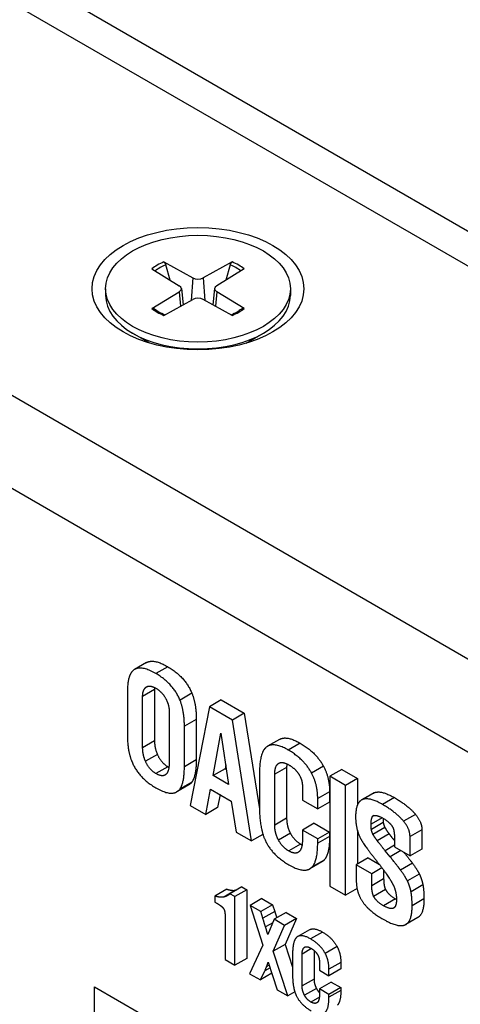
# Model space of a CAD drawing. Extents: x 0 to 5887, y 0 to 2623.
# Drawn here: x 402 to 408, y 221 to 235 of the extents above; entities that cross this region are included whole.
import ezdxf

# ---------------------------------------------------------------- set-up
doc = ezdxf.new("R2010")
doc.units = 0
doc.header["$LTSCALE"] = 25.4
doc.layers.get('0').update_dxf_attribs({"linetype": 'CONTINUOUS'})

msp = doc.modelspace()

# ---------------------------------------------------------------- linework, layer by layer
for p, q in [((396.897, 238.5469), (416.0007, 227.5174)), ((396.4793, 238.2649), (416.4904, 226.7115)), ((391.4234, 235.3459), (411.4346, 223.7925)), ((410.8335, 222.7515), (390.8224, 234.3049)), ((403.4991, 231.456), (403.9085, 231.206)), ((403.6764, 231.5583), (404.1095, 231.322)), ((403.7721, 231.2893), (403.7078, 231.5164)), ((404.697, 231.5583), (404.264, 231.322)), ((404.8743, 231.456), (404.4649, 231.206)), ((404.6656, 231.5164), (404.6013, 231.2893)), ((404.1095, 231.322), (404.0859, 230.9879)), ((404.264, 231.322), (404.2875, 230.9879)), ((402.8117, 231.1614), (402.8117, 231.0607)), ((403.939, 231.1654), (403.9651, 230.922)), ((404.4344, 231.1654), (404.4083, 230.922)), ((405.5617, 231.1614), (405.5617, 231.0607)), ((403.4991, 230.8667), (403.9085, 231.1168)), ((403.6764, 230.7644), (404.1095, 231.0007)), ((403.9085, 231.1168), (403.9247, 230.8999)), ((404.697, 230.7644), (404.264, 231.0007)), ((404.4649, 231.1168), (404.4487, 230.8999)), ((404.8743, 230.8667), (404.4649, 231.1168)), ((403.4705, 230.3515), (403.2144, 230.4993)), ((404.9029, 230.3515), (405.159, 230.4993)), ((403.4212, 225.6033), (403.2444, 225.5012)), ((403.7369, 225.5417), (403.5601, 225.4397)), ((403.1359, 225.1459), (403.1359, 224.5434)), ((403.5402, 225.2029), (403.3634, 225.1009)), ((403.4375, 225.2488), (403.4073, 225.2313)), ((403.5402, 225.2029), (403.5402, 224.439)), ((404.0961, 225.1466), (403.9194, 225.0446)), ((403.3634, 224.3369), (403.3634, 225.1009)), ((404.5334, 225.0481), (404.3566, 224.946)), ((404.5334, 225.0481), (404.8748, 224.851)), ((403.7584, 224.8728), (403.7584, 224.1164)), ((404.3566, 224.946), (404.0705, 223.4782)), ((404.698, 224.7489), (404.3566, 224.946)), ((404.8748, 224.851), (404.698, 224.7489)), ((404.8748, 224.851), (405.1014, 223.4264)), ((404.1612, 224.7581), (403.9844, 224.656)), ((404.1612, 224.7581), (404.1612, 224.1556)), ((404.9841, 222.9508), (404.698, 224.7489)), ((403.9844, 224.0535), (403.9844, 224.656)), ((404.4119, 223.9231), (404.5289, 224.5556)), ((404.5289, 224.5556), (404.6427, 223.7898)), ((403.5402, 224.439), (403.3634, 224.3369)), ((405.3991, 224.4611), (405.2223, 224.3591)), ((405.7054, 224.4052), (405.5286, 224.3031)), ((403.5825, 224.2382), (403.4057, 224.1361)), ((404.1612, 224.1556), (403.9844, 224.0535)), ((405.3944, 224.1093), (405.384, 224.1032)), ((403.7385, 224.0542), (403.5617, 223.9521)), ((404.5887, 224.0251), (404.4119, 223.9231)), ((404.5993, 224.0823), (404.5887, 224.0251)), ((404.5887, 224.0251), (404.6095, 224.0131)), ((405.5055, 224.0439), (405.3287, 223.9418)), ((405.5055, 224.0439), (405.5055, 223.2875)), ((406.0533, 224.0617), (405.8765, 223.9597)), ((406.3247, 224.0139), (406.148, 223.9118)), ((406.3247, 224.0139), (406.5572, 223.8796)), ((404.0961, 223.8271), (403.9194, 223.725)), ((404.6427, 223.7898), (404.4119, 223.9231)), ((405.1011, 223.9399), (405.1011, 223.4632)), ((405.3287, 223.1854), (405.3287, 223.9418)), ((406.148, 223.9118), (406.148, 222.2788)), ((406.3804, 223.7776), (406.148, 223.9118)), ((406.5572, 223.8796), (406.3804, 223.7776)), ((406.5572, 223.8796), (406.5572, 223.4808)), ((404.049, 223.7842), (403.8722, 223.6821)), ((404.3014, 223.3449), (404.3729, 223.7222)), ((404.3729, 223.7222), (404.6817, 223.5439)), ((405.74, 223.7682), (405.74, 223.558)), ((406.1443, 223.6826), (405.9675, 223.5805)), ((406.1443, 223.6826), (406.1443, 223.5286)), ((406.3804, 222.1446), (406.3804, 223.7776)), ((404.5148, 223.6403), (404.4781, 223.447)), ((404.6817, 223.5439), (404.7549, 223.0831)), ((405.74, 223.558), (405.9675, 223.4266)), ((405.9675, 223.4266), (405.9675, 223.5805)), ((406.1443, 223.5286), (405.9675, 223.4266)), ((406.7976, 223.6622), (406.6208, 223.5602)), ((406.8059, 223.6666), (406.6291, 223.5645)), ((407.1082, 223.5953), (406.9315, 223.4932)), ((404.0705, 223.4782), (404.3014, 223.3449)), ((404.4781, 223.447), (404.3014, 223.3449)), ((405.5055, 223.2875), (405.3287, 223.1854)), ((406.9281, 223.2942), (406.7624, 223.1985)), ((406.7971, 223.3274), (406.7901, 223.3234)), ((407.422, 223.3466), (407.2452, 223.2445)), ((405.9167, 223.2152), (405.74, 223.1131)), ((405.9675, 222.9817), (405.74, 223.1131)), ((405.74, 223.1131), (405.74, 222.963)), ((405.9167, 223.2152), (406.1443, 223.0838)), ((406.5572, 223.1114), (406.5572, 222.6052)), ((406.9424, 223.2236), (406.7657, 223.1216)), ((406.9668, 223.1514), (406.7901, 223.0493)), ((407.5179, 223.1185), (407.3411, 223.0165)), ((407.5179, 223.1185), (407.5179, 222.8313)), ((404.7549, 223.0831), (404.9841, 222.9508)), ((405.1533, 223.0485), (404.9841, 222.9508)), ((405.5607, 223.066), (405.384, 222.9639)), ((406.1443, 223.0838), (405.9675, 222.9817)), ((406.1443, 223.0181), (405.9675, 222.916)), ((405.9675, 222.916), (405.9675, 222.9817)), ((406.1443, 223.0838), (406.1443, 223.0181)), ((407.0302, 223.0566), (406.8534, 222.9545)), ((407.1087, 223.0099), (407.1087, 222.8635)), ((407.3411, 222.7293), (407.3411, 223.0165)), ((405.7135, 222.9045), (405.5368, 222.8025)), ((407.1087, 222.886), (406.9705, 222.8062)), ((407.0436, 222.7171), (406.9705, 222.8062)), ((407.2029, 222.8091), (407.0436, 222.7171)), ((407.1087, 222.8635), (407.3411, 222.7293)), ((407.5179, 222.8313), (407.3411, 222.7293)), ((406.0614, 222.6662), (405.8846, 222.5641)), ((406.7181, 222.6981), (406.5413, 222.596)), ((406.7181, 222.6981), (406.8845, 222.602)), ((406.0273, 222.6388), (405.8506, 222.5367)), ((406.7722, 222.4627), (406.5413, 222.596)), ((406.5413, 222.596), (406.5413, 222.3764)), ((406.924, 222.5504), (406.7722, 222.4627)), ((406.9489, 222.5171), (406.9489, 222.3884)), ((407.3781, 222.6192), (407.2013, 222.5172)), ((406.7722, 222.2863), (406.7722, 222.4627)), ((406.9489, 222.3884), (406.7722, 222.2863)), ((407.4789, 222.4597), (407.3021, 222.3576)), ((404.6145, 222.2343), (404.4377, 222.1322)), ((404.7455, 222.2196), (404.5688, 222.1176)), ((404.838, 222.2683), (404.6612, 222.1662)), ((404.9111, 222.2261), (404.7344, 222.124)), ((404.838, 222.2683), (404.9111, 222.2261)), ((404.9111, 222.2261), (404.9111, 221.2055)), ((406.148, 222.2788), (406.3804, 222.1446)), ((406.5534, 222.2445), (406.3804, 222.1446)), ((406.9766, 222.2298), (406.7998, 222.1277)), ((407.5325, 222.2973), (407.3557, 222.1953)), ((404.4377, 222.1322), (404.4377, 222.0419)), ((404.7344, 222.124), (404.6612, 222.1662)), ((404.7344, 221.1034), (404.7344, 222.124)), ((405.1377, 222.0953), (404.9609, 221.9932)), ((405.1377, 222.0953), (405.2972, 222.0032)), ((407.1229, 222.0909), (406.9461, 221.9888)), ((407.5488, 222.0909), (407.372, 221.9888)), ((404.4377, 222.0419), (404.458, 222.0302)), ((405.1204, 221.9011), (404.9609, 221.9932)), ((404.9609, 221.9932), (405.1509, 221.4002)), ((405.2972, 222.0032), (405.1204, 221.9011)), ((405.2972, 222.0032), (405.3277, 221.9046)), ((404.5901, 221.792), (404.5901, 221.1867)), ((405.1509, 221.8026), (405.1204, 221.9011)), ((405.3277, 221.9046), (405.1509, 221.8026)), ((405.3196, 221.7862), (405.2251, 221.5592)), ((405.4963, 221.8882), (405.3196, 221.7862)), ((405.475, 221.6964), (405.3196, 221.7862)), ((405.6518, 221.7985), (405.475, 221.6964)), ((405.6518, 221.7985), (405.4841, 221.4131)), ((405.4963, 221.8882), (405.6518, 221.7985)), ((407.4572, 221.8125), (407.2805, 221.7105)), ((405.2983, 221.7352), (405.1915, 221.6735)), ((405.3074, 221.311), (405.475, 221.6964)), ((405.8464, 221.6316), (405.6696, 221.5296)), ((406.0378, 221.5967), (405.8611, 221.4946)), ((405.1509, 221.4002), (404.9548, 220.9761)), ((405.4841, 221.4131), (405.3074, 221.311)), ((405.4841, 221.4131), (405.5939, 221.0741)), ((405.8771, 221.3502), (405.7361, 221.2688)), ((405.7772, 221.3735), (405.7706, 221.3697)), ((406.2553, 221.382), (406.0785, 221.28)), ((404.5901, 221.1867), (404.7344, 221.1034)), ((404.9111, 221.2055), (404.7344, 221.1034)), ((405.5217, 220.6488), (405.3074, 221.311)), ((405.5939, 221.2676), (405.5939, 220.9697)), ((405.7361, 220.796), (405.7361, 221.2688)), ((405.9129, 221.3237), (405.9129, 220.8981)), ((405.2596, 221.0653), (405.1824, 221.0207)), ((405.2462, 221.1068), (405.2088, 221.0852)), ((405.2322, 221.1503), (405.2972, 220.9485)), ((405.9931, 221.1603), (405.9931, 221.0289)), ((406.3121, 221.145), (406.1354, 221.043)), ((406.3121, 221.0488), (406.1354, 220.9468)), ((406.1354, 220.9468), (406.1354, 221.043)), ((406.3121, 221.145), (406.3121, 221.0488)), ((404.9548, 220.9761), (405.1143, 220.884)), ((405.1143, 220.884), (405.1824, 221.0207)), ((405.286, 220.9832), (405.1143, 220.884)), ((405.2972, 220.9485), (405.3643, 220.7397)), ((405.9129, 220.8981), (405.7361, 220.796)), ((405.9931, 221.0289), (406.1354, 220.9468)), ((402.6488, 213.8414), (402.6488, 220.7817)), ((402.6488, 220.7817), (407.6692, 217.8831)), ((405.9474, 220.7597), (405.7706, 220.6576)), ((406.1699, 220.8529), (405.9931, 220.7509)), ((406.1354, 220.6688), (405.9931, 220.7509)), ((405.9931, 220.7509), (405.9931, 220.657)), ((406.3121, 220.7708), (406.1354, 220.6688)), ((406.1699, 220.8529), (406.3121, 220.7708)), ((406.3121, 220.7708), (406.3121, 220.7298)), ((405.3643, 220.7397), (405.5217, 220.6488)), ((405.6268, 220.7095), (405.5217, 220.6488)), ((405.9921, 220.6294), (405.8661, 220.5567)), ((406.3121, 220.7298), (406.1354, 220.6277)), ((406.1354, 220.6277), (406.1354, 220.6688))]:
    msp.add_line(p, q)
for major_axis in [(-1.575, 0), (-1.375, 0)]:
    msp.add_ellipse((404.1867, 231.1614), major_axis=major_axis, ratio=0.5773503)
for centre, major_axis, start_param, end_param in [((404.1867, 231.1614), (-0.8563, 0), 5.3508571, 5.6447172), ((404.1867, 231.1385), (0.8111, 0), 2.2024679, 2.4790111), ((404.1867, 231.1385), (0.8111, 0), 0.6625816, 0.9391247), ((404.1867, 231.1614), (-0.8563, 0), 3.7800608, 4.0739208), ((404.1867, 231.3692), (0.1124, 0), 3.955126, 5.4696519), ((403.8268, 231.1614), (0.1124, 0), 5.5259224, 7.0404483), ((404.5467, 231.1614), (-0.1124, 0), 5.5259224, 7.0404483), ((404.1867, 231.0607), (1.375, 0), 3.1415927, 6.2831853), ((404.1867, 230.9536), (-0.1124, 0), 3.955126, 5.4696519), ((404.1867, 231.1614), (0.8563, 0), 3.7800608, 4.0739208), ((404.1867, 231.1614), (0.8563, 0), 5.3508571, 5.6447172), ((404.1867, 230.5694), (-0.85, 0), 0.3573719, 0.4175767), ((404.1867, 230.5694), (0.85, 0), 5.8656086, 5.9258134)]:
    msp.add_ellipse(centre, major_axis=major_axis, ratio=0.5773503, start_param=start_param, end_param=end_param)
for points, knots in [([(403.6764, 231.5583), (403.681, 231.5558), (403.6864, 231.5516), (403.6946, 231.5429), (403.6988, 231.5368), (403.7042, 231.5269), (403.7064, 231.5214), (403.7078, 231.5164)], [0.015165368, 0.015165368, 0.015165368, 0.015165368, 0.018975309, 0.018975309, 0.022733454, 0.022733454, 0.025767724, 0.025767724, 0.025767724, 0.025767724]), ([(404.6656, 231.5164), (404.6671, 231.5214), (404.6693, 231.5269), (404.6746, 231.5368), (404.6789, 231.5429), (404.6871, 231.5516), (404.6924, 231.5558), (404.697, 231.5583)], [0.034618354, 0.034618354, 0.034618354, 0.034618354, 0.037652624, 0.037652624, 0.04141077, 0.04141077, 0.045220711, 0.045220711, 0.045220711, 0.045220711]), ([(403.4991, 230.8667), (403.5035, 230.8694), (403.5087, 230.8713), (403.517, 230.8721), (403.5216, 230.8712), (403.5257, 230.8688), (403.5264, 230.8683), (403.5271, 230.8677)], [0.0151653677, 0.0151653677, 0.0151653677, 0.0151653677, 0.0189753085, 0.0189753085, 0.0227334537, 0.0227334537, 0.0235838506, 0.0235838506, 0.0235838506, 0.0235838506]), ([(403.6905, 230.7721), (403.6805, 230.7765), (403.6706, 230.781), (403.6483, 230.7917), (403.636, 230.798), (403.612, 230.811), (403.6004, 230.8177), (403.5781, 230.8314), (403.5673, 230.8385), (403.5466, 230.8529), (403.5366, 230.8602), (403.5271, 230.8677)], [1.43278138, 1.43278138, 1.43278138, 1.43278138, 1.47927731, 1.47927731, 1.54049435, 1.54049435, 1.60171139, 1.60171139, 1.66292843, 1.66292843, 1.72414547, 1.72414547, 1.72414547, 1.72414547]), ([(404.8463, 230.8677), (404.8368, 230.8602), (404.8269, 230.8529), (404.8061, 230.8385), (404.7954, 230.8314), (404.773, 230.8177), (404.7614, 230.811), (404.7375, 230.798), (404.7251, 230.7917), (404.7028, 230.781), (404.693, 230.7765), (404.6829, 230.7721)], [6.12983616, 6.12983616, 6.12983616, 6.12983616, 6.1910532, 6.1910532, 6.25227024, 6.25227024, 6.31348729, 6.31348729, 6.37470433, 6.37470433, 6.42120025, 6.42120025, 6.42120025, 6.42120025]), ([(404.8463, 230.8677), (404.847, 230.8683), (404.8478, 230.8688), (404.8518, 230.8712), (404.8564, 230.8721), (404.8647, 230.8713), (404.8699, 230.8694), (404.8743, 230.8667)], [0.0368022275, 0.0368022275, 0.0368022275, 0.0368022275, 0.0376526245, 0.0376526245, 0.0414107697, 0.0414107697, 0.0452207105, 0.0452207105, 0.0452207105, 0.0452207105])]:
    msp.add_open_spline(points, degree=3, knots=knots)
for points in [[(403.4212, 225.6033), (403.5257, 225.6637), (403.7369, 225.5417)], [(403.1992, 225.4603), (403.1342, 225.3759), (403.1359, 225.1459)], [(403.5601, 225.4397), (403.2968, 225.5917), (403.1992, 225.4603)], [(403.9194, 225.0446), (403.8186, 225.2904), (403.5601, 225.4397)], [(403.7369, 225.5417), (403.9954, 225.3925), (404.0961, 225.1466)], [(403.3634, 225.1009), (403.3634, 225.1928), (403.4073, 225.2313)], [(403.4073, 225.2313), (403.461, 225.2792), (403.5617, 225.221)], [(403.5414, 225.2319), (403.5402, 225.2181), (403.5402, 225.2029)], [(403.5617, 225.221), (403.6576, 225.1656), (403.7113, 225.0596)], [(404.0961, 225.1466), (404.1612, 224.9852), (404.1612, 224.7581)], [(403.7113, 225.0596), (403.7584, 224.9685), (403.7584, 224.8728)], [(403.9844, 224.656), (403.9844, 224.8831), (403.9194, 225.0446)], [(403.1359, 224.5434), (403.1359, 224.2994), (403.1992, 224.1408)], [(403.5402, 224.439), (403.5402, 224.3358), (403.5825, 224.2382)], [(405.3991, 224.4611), (405.5038, 224.5216), (405.7054, 224.4052)], [(405.7054, 224.4052), (405.9444, 224.2672), (406.0533, 224.0617)], [(403.4057, 224.1361), (403.3634, 224.2337), (403.3634, 224.3369)], [(405.184, 224.3275), (405.1011, 224.2328), (405.1011, 223.9399)], [(405.5286, 224.3031), (405.2864, 224.443), (405.184, 224.3275)], [(405.8765, 223.9597), (405.7676, 224.1652), (405.5286, 224.3031)], [(403.1992, 224.1408), (403.2968, 223.893), (403.5601, 223.741)], [(403.5617, 223.9521), (403.4577, 224.0122), (403.4057, 224.1361)], [(403.5825, 224.2382), (403.6345, 224.1143), (403.7385, 224.0542)], [(403.7584, 224.1164), (403.7584, 224.0019), (403.721, 223.954)], [(404.1612, 224.1556), (404.1595, 223.9162), (404.0961, 223.8271)], [(405.384, 224.1032), (405.4376, 224.1398), (405.5368, 224.0826)], [(403.7385, 224.0542), (403.7464, 224.0496), (403.754, 224.0457)], [(403.9194, 223.725), (403.9828, 223.8142), (403.9844, 224.0535)], [(405.3287, 223.9418), (405.3287, 224.0657), (405.384, 224.1032)], [(405.5085, 224.0974), (405.5055, 224.073), (405.5055, 224.0439)], [(405.5368, 224.0826), (405.6392, 224.0235), (405.6928, 223.9324)], [(406.0533, 224.0617), (406.1443, 223.8928), (406.1443, 223.6826)], [(403.721, 223.954), (403.6723, 223.8883), (403.5617, 223.9521)], [(404.0961, 223.8271), (404.0759, 223.7997), (404.049, 223.7842)], [(405.6928, 223.9324), (405.74, 223.8527), (405.74, 223.7682)], [(405.9675, 223.5805), (405.9675, 223.7907), (405.8765, 223.9597)], [(403.5601, 223.741), (403.8202, 223.5908), (403.9194, 223.725)], [(406.8059, 223.6666), (406.9067, 223.7117), (407.1082, 223.5953)], [(406.6291, 223.5645), (406.5316, 223.5176), (406.5316, 223.3111)], [(406.9315, 223.4932), (406.7299, 223.6096), (406.6291, 223.5645)], [(406.7976, 223.6622), (406.8017, 223.6646), (406.8059, 223.6666)], [(407.1082, 223.5953), (407.3163, 223.4752), (407.422, 223.3466)], [(405.1011, 223.4632), (405.1011, 223.1516), (405.184, 222.9667)], [(407.2452, 223.2445), (407.1395, 223.3731), (406.9315, 223.4932)], [(405.5055, 223.2875), (405.5055, 223.1692), (405.5607, 223.066)], [(406.5316, 223.3111), (406.5316, 223.131), (406.6047, 222.9892)], [(406.7624, 223.1985), (406.7624, 223.2999), (406.7901, 223.3234)], [(406.7901, 223.3234), (406.8291, 223.3515), (406.9412, 223.2867)], [(406.9392, 223.2879), (406.9396, 223.245), (406.9424, 223.2236)], [(406.9412, 223.2867), (407.0453, 223.2267), (407.081, 223.1591)], [(407.3411, 223.0165), (407.3411, 223.1272), (407.2452, 223.2445)], [(407.422, 223.3466), (407.5179, 223.2293), (407.5179, 223.1185)], [(405.384, 222.9639), (405.3287, 223.0671), (405.3287, 223.1854)], [(406.7657, 223.1216), (406.7624, 223.146), (406.7624, 223.1985)], [(406.7901, 223.0493), (406.7722, 223.0859), (406.7657, 223.1216)], [(406.9424, 223.2236), (406.9489, 223.188), (406.9668, 223.1514)], [(406.9668, 223.1514), (406.9863, 223.1138), (407.0302, 223.0566)], [(407.081, 223.1591), (407.1087, 223.1075), (407.1087, 223.0099)], [(405.184, 222.9667), (405.2848, 222.7434), (405.54, 222.596)], [(405.5368, 222.8025), (405.4409, 222.8579), (405.384, 222.9639)], [(405.5607, 223.066), (405.6176, 222.9599), (405.7135, 222.9045)], [(405.74, 222.963), (405.74, 222.8297), (405.6863, 222.7875)], [(406.1443, 223.0181), (406.1443, 222.7516), (406.0614, 222.6662)], [(406.6047, 222.9892), (406.6568, 222.8898), (406.8404, 222.658)], [(406.8534, 222.9545), (406.8096, 223.0118), (406.7901, 223.0493)], [(406.9705, 222.8062), (406.8892, 222.9057), (406.8534, 222.9545)], [(407.0302, 223.0566), (407.0568, 223.0203), (407.1087, 222.9559)], [(405.6863, 222.7875), (405.6327, 222.7471), (405.5368, 222.8025)], [(405.7135, 222.9045), (405.7248, 222.8981), (405.7354, 222.8929)], [(405.8846, 222.5641), (405.9675, 222.6495), (405.9675, 222.916)], [(406.0614, 222.6662), (406.046, 222.6496), (406.0273, 222.6388)], [(406.8404, 222.658), (407.029, 222.4214), (407.0891, 222.3004)], [(407.2013, 222.5172), (407.1574, 222.5763), (407.0436, 222.7171)], [(407.2508, 222.7814), (407.3403, 222.6701), (407.3781, 222.6192)], [(405.54, 222.596), (405.7838, 222.4552), (405.8846, 222.5641)], [(407.3021, 222.3576), (407.268, 222.4261), (407.2013, 222.5172)], [(407.3781, 222.6192), (407.4447, 222.5282), (407.4789, 222.4597)], [(406.5413, 222.3764), (406.5413, 222.2), (406.6177, 222.0751)], [(406.9489, 222.3884), (406.9489, 222.2851), (406.9766, 222.2298)], [(407.3557, 222.1953), (407.3395, 222.2816), (407.3021, 222.3576)], [(407.4789, 222.4597), (407.5163, 222.3837), (407.5325, 222.2973)], [(404.6145, 222.2343), (404.6917, 222.2085), (404.7455, 222.2196)], [(404.7455, 222.2196), (404.7519, 222.2207), (404.7581, 222.2222)], [(406.7998, 222.1277), (406.7722, 222.1831), (406.7722, 222.2863)], [(406.9766, 222.2298), (407.014, 222.1537), (407.1229, 222.0909)], [(407.0891, 222.3004), (407.1395, 222.1981), (407.1395, 222.0798)], [(407.5325, 222.2973), (407.5488, 222.2129), (407.5488, 222.0909)], [(404.5688, 222.1176), (404.5149, 222.1064), (404.4377, 222.1322)], [(404.6612, 222.1662), (404.6196, 222.1258), (404.5688, 222.1176)], [(406.6177, 222.0751), (406.7104, 221.9203), (406.9396, 221.788)], [(406.9461, 221.9888), (406.8372, 222.0517), (406.7998, 222.1277)], [(407.1395, 222.0798), (407.1395, 221.9841), (407.1038, 221.9578)], [(407.1229, 222.0909), (407.1314, 222.0859), (407.1395, 222.0816)], [(407.372, 221.9888), (407.372, 222.1108), (407.3557, 222.1953)], [(407.5488, 222.0909), (407.5488, 221.8654), (407.4572, 221.8125)], [(404.458, 222.0302), (404.5088, 222.0008), (404.5342, 221.9803)], [(404.5342, 221.9803), (404.5616, 221.9574), (404.5738, 221.934)], [(404.5738, 221.934), (404.585, 221.9111), (404.5881, 221.8753)], [(407.1038, 221.9578), (407.0599, 221.9231), (406.9461, 221.9888)], [(407.2745, 221.7072), (407.372, 221.7561), (407.372, 221.9888)], [(404.5881, 221.8753), (404.5901, 221.853), (404.5901, 221.792)], [(405.1915, 221.6735), (405.1783, 221.7152), (405.1509, 221.8026)], [(405.3277, 221.9046), (405.346, 221.8463), (405.358, 221.8083)], [(406.9396, 221.788), (407.1721, 221.6538), (407.2745, 221.7072)], [(405.2251, 221.5592), (405.2129, 221.6037), (405.1915, 221.6735)], [(405.8464, 221.6316), (405.9118, 221.6694), (406.0378, 221.5967)], [(405.6457, 221.5099), (405.5939, 221.4506), (405.5939, 221.2676)], [(405.8611, 221.4946), (405.7097, 221.582), (405.6457, 221.5099)], [(406.0785, 221.28), (406.0104, 221.4084), (405.8611, 221.4946)], [(406.0378, 221.5967), (406.1872, 221.5105), (406.2553, 221.382)], [(405.7361, 221.2688), (405.7361, 221.3462), (405.7706, 221.3697)], [(405.7706, 221.3697), (405.8042, 221.3926), (405.8661, 221.3568)], [(405.8661, 221.3568), (405.9301, 221.3198), (405.9637, 221.2629)], [(406.2553, 221.382), (406.3121, 221.2764), (406.3121, 221.145)], [(405.9637, 221.2629), (405.9931, 221.2131), (405.9931, 221.1603)], [(406.1354, 221.043), (406.1354, 221.1744), (406.0785, 221.28)], [(405.1824, 221.0207), (405.1997, 221.0623), (405.2088, 221.0852)], [(405.2088, 221.0852), (405.219, 221.1122), (405.2322, 221.1503)], [(405.5939, 220.9697), (405.5939, 220.7749), (405.6457, 220.6594)], [(405.9129, 220.8981), (405.9129, 220.8242), (405.9474, 220.7597)], [(405.7706, 220.6576), (405.7361, 220.7221), (405.7361, 220.796)], [(405.9474, 220.7597), (405.9667, 220.7237), (405.9931, 220.6971)], [(405.6457, 220.6594), (405.7087, 220.5198), (405.8682, 220.4277)], [(405.8661, 220.5567), (405.8062, 220.5913), (405.7706, 220.6576)], [(405.9931, 220.657), (405.9931, 220.5737), (405.9596, 220.5473)], [(406.0836, 220.4077), (406.1354, 220.4611), (406.1354, 220.6277)], [(406.3121, 220.7298), (406.3121, 220.5632), (406.2603, 220.5098)], [(405.9596, 220.5473), (405.9261, 220.5221), (405.8661, 220.5567)]]:
    msp.add_open_spline(points, degree=2)

doc.saveas('drawing.dxf')
